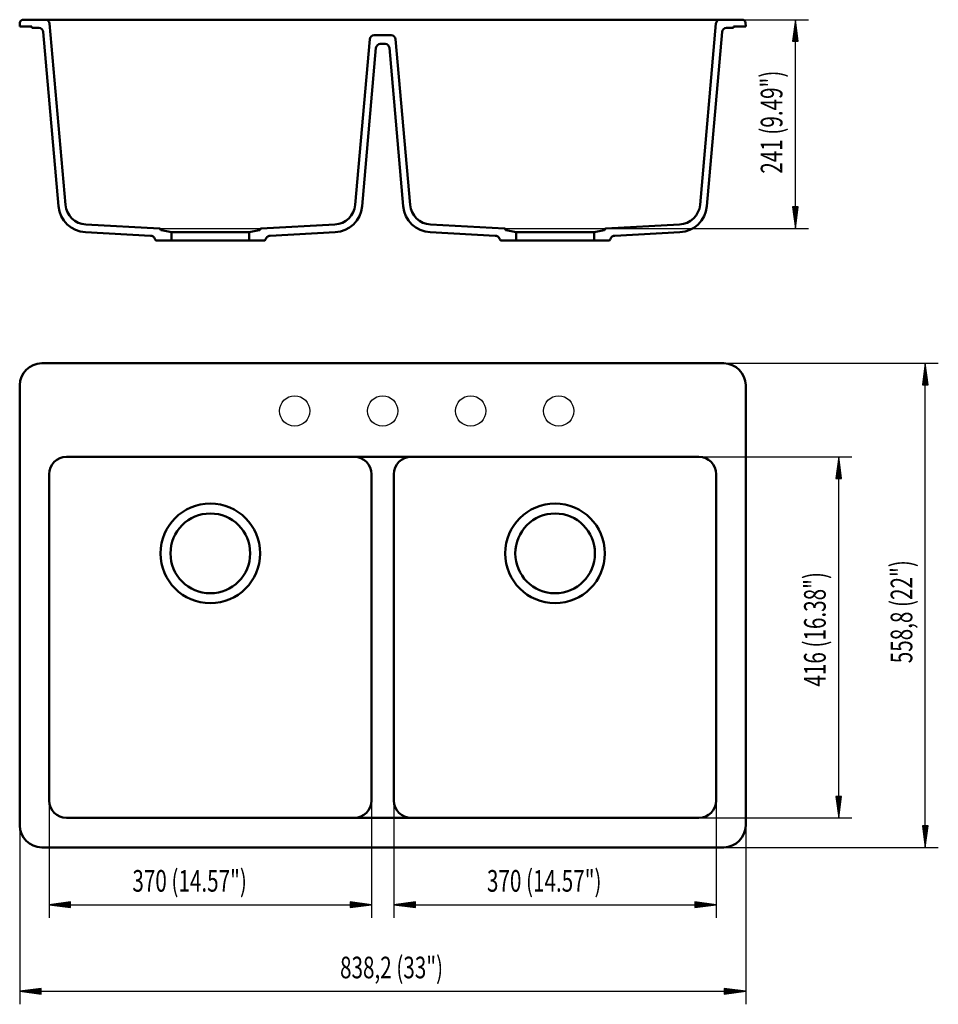
# Model space of a CAD drawing. Units: millimetres. Extents: x 454 to 1515, y 1185 to 2322.
import ezdxf
from ezdxf.enums import TextEntityAlignment as Align
from ezdxf.lldxf.tags import DXFTag

# ---------------------------------------------------------------- set-up
doc = ezdxf.new("R2010")
doc.units = ezdxf.units.MM
doc.header["$LTSCALE"] = 10
for name, color, linetype in [('LC-001-002-----0', 1, 'ByBlock'), ('LC-002-003-MTH-0', 2, 'ByBlock'), ('LC-003-003-MTG-0', 2, 'ByBlock'), ('LC-004-003-----0', 2, 'ByBlock')]:
    doc.layers.add(name, color=color, linetype=linetype)
doc.styles.add('LCTX0-400-0-0pDIN-Schrift', font='TXT', dxfattribs={"width": 0.7})
tags = doc.linetypes.add('DASHED', pattern=[6.25, 5, -1.25]).pattern_tags.tags
tags[6:7] = [DXFTag(74, 4), DXFTag(75, 0), DXFTag(340, '0'), DXFTag(46, 1.0), DXFTag(50, 0.0), DXFTag(44, 0.0), DXFTag(45, 0.0)]
tags[4:5] = [DXFTag(74, 4), DXFTag(75, 0), DXFTag(340, '0'), DXFTag(46, 1.0), DXFTag(50, 0.0), DXFTag(44, 0.0), DXFTag(45, 0.0)]

# ---------------------------------------------------------------- blocks, each defined once
blk = doc.blocks.new('LCDIM1')
at = {"layer": 'LC-002-003-MTH-0', "color": 7, "lineweight": 25}
for p, q in [((1267.22937, 1925), (1515, 1925)), ((1267.22937, 1366.2), (1515, 1366.2))]:
    blk.add_line(p, q, dxfattribs=at)
at = {"layer": 'LC-003-003-MTG-0', "color": 7, "lineweight": 25}
blk.add_line((1500, 1366.2), (1500, 1925), dxfattribs=at)
at = {"layer": 'LC-004-003-----0', "color": 7, "lineweight": 25}
for p, q in [((1500, 1925), (1496.736845, 1900.213878)), ((1503.263155, 1900.213878), (1500, 1925)), ((1500, 1918.5), (1497.585265, 1900.15827)), ((1500, 1912), (1498.433686, 1900.102661)), ((1502.414735, 1900.15827), (1500, 1918.5)), ((1501.566314, 1900.102661), (1500, 1912)), ((1496.736845, 1900.213878), (1503.263155, 1900.213878)), ((1500, 1905.5), (1499.282106, 1900.047053)), ((1500.717894, 1900.047053), (1500, 1905.5)), ((1496.736845, 1390.986122), (1500, 1366.2)), ((1503.263155, 1390.986122), (1496.736845, 1390.986122)), ((1497.585265, 1391.04173), (1500, 1372.7)), ((1498.433686, 1391.097339), (1500, 1379.2)), ((1499.282106, 1391.152947), (1500, 1385.7)), ((1500, 1385.7), (1500.717894, 1391.152947)), ((1500, 1379.2), (1501.566314, 1391.097339)), ((1500, 1372.7), (1502.414735, 1391.04173)), ((1500, 1366.2), (1503.263155, 1390.986122))]:
    blk.add_line(p, q, dxfattribs=at)
at = {"layer": 'LC-004-003-----0', "color": 7, "lineweight": 25, "style": 'LCTX0-400-0-0pDIN-Schrift', "width": 0.7}
blk.add_text('558,8 (22")', height=25, rotation=90, dxfattribs=at).set_placement((1485, 1638.210087), align=Align.CENTER)
blk = doc.blocks.new('LCDIM2')
at = {"layer": 'LC-002-003-MTH-0', "color": 7, "lineweight": 25}
for p, q in [((1288.339895, 2321.715418), (1365, 2321.715418)), ((1130.02937, 2080.715418), (1365, 2080.715418))]:
    blk.add_line(p, q, dxfattribs=at)
at = {"layer": 'LC-003-003-MTG-0', "color": 7, "lineweight": 25}
blk.add_line((1350, 2080.715418), (1350, 2321.715418), dxfattribs=at)
at = {"layer": 'LC-004-003-----0', "color": 7, "lineweight": 25}
for p, q in [((1350, 2321.715418), (1346.736845, 2296.929296)), ((1353.263155, 2296.929296), (1350, 2321.715418)), ((1350, 2315.215418), (1347.585265, 2296.873688)), ((1350, 2308.715418), (1348.433686, 2296.818079)), ((1352.414735, 2296.873688), (1350, 2315.215418)), ((1351.566314, 2296.818079), (1350, 2308.715418)), ((1346.736845, 2296.929296), (1353.263155, 2296.929296)), ((1350, 2302.215418), (1349.282106, 2296.762471)), ((1350.717894, 2296.762471), (1350, 2302.215418)), ((1346.736845, 2105.50154), (1350, 2080.715418)), ((1353.263155, 2105.50154), (1346.736845, 2105.50154)), ((1347.585265, 2105.557148), (1350, 2087.215418)), ((1348.433686, 2105.612757), (1350, 2093.715418)), ((1349.282106, 2105.668365), (1350, 2100.215418)), ((1350, 2100.215418), (1350.717894, 2105.668365)), ((1350, 2093.715418), (1351.566314, 2105.612757)), ((1350, 2087.215418), (1352.414735, 2105.557148)), ((1350, 2080.715418), (1353.263155, 2105.50154))]:
    blk.add_line(p, q, dxfattribs=at)
at = {"layer": 'LC-004-003-----0', "color": 7, "lineweight": 25, "style": 'LCTX0-400-0-0pDIN-Schrift', "width": 0.7}
blk.add_text('241 (9.49")', height=25, rotation=90, dxfattribs=at).set_placement((1335, 2203.400751), align=Align.CENTER)
blk = doc.blocks.new('LCDIM3')
at = {"layer": 'LC-002-003-MTH-0', "color": 7, "lineweight": 25}
for p, q in [((454.42937, 1391.6), (454.42937, 1185)), ((1292.62937, 1391.6), (1292.62937, 1185))]:
    blk.add_line(p, q, dxfattribs=at)
at = {"layer": 'LC-003-003-MTG-0', "color": 7, "lineweight": 25}
blk.add_line((454.42937, 1200), (1292.62937, 1200), dxfattribs=at)
at = {"layer": 'LC-004-003-----0', "color": 7, "lineweight": 25}
for p, q in [((479.215492, 1203.263155), (454.42937, 1200)), ((454.42937, 1200), (479.215492, 1196.736845)), ((479.271101, 1202.414735), (460.92937, 1200)), ((460.92937, 1200), (479.271101, 1197.585265)), ((479.326709, 1201.566314), (467.42937, 1200)), ((467.42937, 1200), (479.326709, 1198.433686)), ((479.382317, 1200.717894), (473.929371, 1200)), ((473.929371, 1200), (479.382317, 1199.282106)), ((479.215492, 1196.736845), (479.215492, 1203.263155)), ((1273.12937, 1200), (1267.676423, 1200.717894)), ((1267.676423, 1199.282106), (1273.12937, 1200)), ((1279.62937, 1200), (1267.732032, 1201.566314)), ((1267.732032, 1198.433686), (1279.62937, 1200)), ((1286.12937, 1200), (1267.78764, 1202.414735)), ((1267.78764, 1197.585265), (1286.12937, 1200)), ((1292.62937, 1200), (1267.843248, 1203.263155)), ((1267.843248, 1203.263155), (1267.843248, 1196.736845)), ((1267.843248, 1196.736845), (1292.62937, 1200))]:
    blk.add_line(p, q, dxfattribs=at)
at = {"layer": 'LC-004-003-----0', "color": 7, "lineweight": 25, "style": 'LCTX0-400-0-0pDIN-Schrift', "width": 0.7}
blk.add_text('838,2 (33")', height=25, dxfattribs=at).set_placement((883.766421, 1215), align=Align.CENTER)

msp = doc.modelspace()

# ---------------------------------------------------------------- linework, layer by layer
at = {"layer": 'LC-001-002-----0', "color": 7, "lineweight": 50}
for p, q in [((458.718845, 2321.715418), (483.847714, 2321.715418)), ((488.42937, 2321.715418), (483.847714, 2321.715418)), ((509.291074, 2321.715418), (483.847714, 2321.715418)), ((509.291074, 2321.715418), (488.42937, 2321.715418)), ((494.624999, 2321.715418), (488.42937, 2321.715418)), ((1252.433741, 2321.715418), (494.624999, 2321.715418)), ((674.52937, 2321.715418), (509.291074, 2321.715418)), ((1237.767666, 2321.715418), (1072.52937, 2321.715418)), ((1258.62937, 2321.715418), (1237.767666, 2321.715418)), ((1258.62937, 2321.715418), (1252.433741, 2321.715418)), ((1263.211026, 2321.715418), (1258.62937, 2321.715418)), ((1263.211026, 2321.715418), (1288.339895, 2321.715418)), ((454.42937, 2313.715418), (454.728589, 2317.994444)), ((454.42937, 2313.715418), (468.42937, 2313.715418)), ((468.42937, 2312.215418), (468.42937, 2313.715418)), ((468.42937, 2312.215418), (476.556665, 2312.215418)), ((481.637258, 2307.559912), (499.243272, 2106.322247)), ((488.828688, 2317.151197), (507.124818, 2108.025478)), ((1258.230053, 2317.151197), (1239.933923, 2108.025478)), ((1265.421483, 2307.559912), (1247.815468, 2106.322247)), ((1270.502076, 2312.215418), (1278.62937, 2312.215418)), ((1278.62937, 2313.715418), (1292.62937, 2313.715418)), ((1278.62937, 2312.215418), (1278.62937, 2313.715418)), ((1292.62937, 2313.715418), (1292.330152, 2317.994444)), ((858.630053, 2299.151197), (841.908603, 2108.024151)), ((883.447714, 2303.715418), (863.611026, 2303.715418)), ((883.44875, 2303.715418), (883.447714, 2303.715418)), ((905.150138, 2108.024151), (888.428688, 2299.151197)), ((865.785725, 2289.151197), (849.790148, 2106.32092)), ((870.766698, 2293.715418), (876.292042, 2293.715418)), ((897.268592, 2106.32092), (881.273016, 2289.151197)), ((615.987656, 2080.770012), (530.721286, 2085.238633)), ((733.071085, 2080.770012), (818.312134, 2085.237306)), ((1013.987656, 2080.770012), (928.746606, 2085.237306)), ((1131.071085, 2080.770012), (1216.337454, 2085.238633)), ((605.381103, 2072.313527), (530.390611, 2076.243612)), ((610.990895, 2067.815313), (610.504934, 2068.857459)), ((617.137471, 2079.479825), (617.120286, 2079.676243)), ((629.52937, 2076.542184), (617.960017, 2078.582173)), ((629.52937, 2076.542184), (719.52937, 2076.542184)), ((629.52937, 2066.660549), (629.52937, 2076.542184)), ((719.52937, 2076.542184), (731.098723, 2078.582173)), ((719.52937, 2066.660549), (719.52937, 2076.542184)), ((731.92127, 2079.479825), (731.938454, 2079.676243)), ((738.067845, 2067.815313), (738.553806, 2068.857459)), ((738.067845, 2067.815313), (738.553806, 2068.857459)), ((743.677637, 2072.313527), (818.64281, 2076.242285)), ((1003.381103, 2072.313527), (928.415931, 2076.242285)), ((1008.990895, 2067.815313), (1008.504934, 2068.857459)), ((1015.137471, 2079.479825), (1015.120286, 2079.676243)), ((1027.52937, 2076.542184), (1015.960017, 2078.582173)), ((1027.52937, 2076.542184), (1117.52937, 2076.542184)), ((1027.52937, 2066.660549), (1027.52937, 2076.542184)), ((1117.52937, 2076.542184), (1129.098723, 2078.582173)), ((1117.52937, 2066.660549), (1117.52937, 2076.542184)), ((1129.92127, 2079.479825), (1129.938454, 2079.676243)), ((1136.067845, 2067.815313), (1136.553806, 2068.857459)), ((1136.067845, 2067.815313), (1136.553806, 2068.857459)), ((1141.677637, 2072.313527), (1216.66813, 2076.243612)), ((612.803511, 2066.660549), (629.52937, 2066.660549)), ((629.52937, 2066.660549), (719.52937, 2066.660549)), ((719.52937, 2066.660549), (736.25523, 2066.660549)), ((1010.803511, 2066.660549), (1134.25523, 2066.660549)), ((1267.22937, 1925), (479.82937, 1925)), ((454.42937, 1899.6), (454.42937, 1391.6)), ((1292.62937, 1391.6), (1292.62937, 1899.6)), ((1238.62937, 1817), (508.42937, 1817)), ((488.42937, 1797), (488.42937, 1420.2)), ((860.62937, 1797), (860.62937, 1420.2)), ((886.42937, 1797), (886.42937, 1420.2)), ((1258.62937, 1420.2), (1258.62937, 1797)), ((508.42937, 1400.2), (1238.62937, 1400.2)), ((479.82937, 1366.2), (1267.22937, 1366.2))]:
    msp.add_line(p, q, dxfattribs=at)
at = {"layer": 'LC-001-002-----0', "color": 7, "lineweight": 25}
for p, q in [((617.02937, 2080.715418), (732.02937, 2080.715418)), ((1015.02937, 2080.715418), (1130.02937, 2080.715418))]:
    msp.add_line(p, q, dxfattribs=at)
at = {"layer": 'LC-001-002-----0', "color": 7, "linetype": 'DASHED', "lineweight": 25}
for centre in [(771.92937, 1870), (873.52937, 1870), (975.12937, 1870), (1076.72937, 1870)]:
    msp.add_circle(centre, 17.5, dxfattribs=at)
at = {"layer": 'LC-001-002-----0', "color": 7, "lineweight": 50}
for centre, radius in [((674.52937, 1705.6), 57.5), ((1072.52937, 1705.6), 57.5), ((674.52937, 1705.6), 46), ((1072.52937, 1705.6), 46)]:
    msp.add_circle(centre, radius, dxfattribs=at)
for centre, radius, start, end in [((458.718845, 2317.715418), 4, 90, 176), ((483.847714, 2316.715418), 5, 5, 90), ((1263.211026, 2316.715418), 5, 90, 175), ((1288.339895, 2317.715418), 4, 4, 90), ((476.556665, 2307.115418), 5.1, 5, 90), ((1270.502076, 2307.115418), 5.1, 90, 175), ((863.611026, 2298.715418), 5, 90, 175), ((883.447714, 2298.715418), 5, 5, 90), ((870.766698, 2288.715418), 5, 90, 175), ((876.292042, 2288.715418), 5, 5, 90), ((532.117697, 2109.198387), 33, 185.000506, 266.998544), ((532.029685, 2110.204372), 25, 185.000727, 266.998924), ((817.003735, 2110.203045), 25, 273.001709, 354.99933), ((816.915723, 2109.19706), 33, 273.000707, 354.999511), ((930.143017, 2109.19706), 33, 185.000453, 266.999263), ((930.055005, 2110.203045), 25, 185.000727, 266.998922), ((1215.029056, 2110.204372), 25, 273.001709, 354.99933), ((1214.941043, 2109.198387), 33, 273.001455, 354.999531), ((615.924853, 2079.571657), 1.2, 5, 87), ((733.133888, 2079.571657), 1.2, 93, 175), ((1013.924853, 2079.571657), 1.2, 5, 87), ((1131.133888, 2079.571657), 1.2, 93, 175), ((605.067088, 2066.32175), 6, 25, 87), ((618.133665, 2079.566981), 1, 185, 260), ((730.925075, 2079.566981), 1, 280, 355), ((743.991653, 2066.32175), 6, 124, 155), ((743.991653, 2066.32175), 6, 124, 155), ((743.991653, 2066.32175), 6, 121.286415, 124), ((743.991653, 2066.32175), 6, 121.286786, 124), ((743.991653, 2066.32175), 6, 117.8, 121.286786), ((743.991653, 2066.32175), 6, 117.8, 121.286415), ((743.991653, 2066.32175), 6, 115.009116, 117.8), ((743.991653, 2066.32175), 6, 115.009415, 117.8), ((743.991653, 2066.32175), 6, 111.6, 115.009415), ((743.991653, 2066.32175), 6, 111.6, 115.009116), ((743.991653, 2066.32175), 6, 108.757703, 111.6), ((743.991653, 2066.32175), 6, 108.757953, 111.6), ((743.991653, 2066.32175), 6, 105.4, 108.757953), ((743.991653, 2066.32175), 6, 105.4, 108.757703), ((743.991653, 2066.32175), 6, 102.520976, 105.4), ((743.991653, 2066.32175), 6, 102.521191, 105.4), ((743.991653, 2066.32175), 6, 99.2, 102.521191), ((743.991653, 2066.32175), 6, 99.2, 102.520976), ((743.991653, 2066.32175), 6, 93, 99.2), ((743.991653, 2066.32175), 6, 93, 99.2), ((1003.067088, 2066.32175), 6, 25, 87), ((1016.133665, 2079.566981), 1, 185, 260), ((1128.925075, 2079.566981), 1, 280, 355), ((1141.991653, 2066.32175), 6, 93, 155), ((612.803511, 2068.660549), 2, 205, 270), ((736.25523, 2068.660549), 2, 270, 335), ((736.25523, 2068.660549), 2, 270, 335), ((1010.803511, 2068.660549), 2, 205, 270), ((1134.25523, 2068.660549), 2, 270, 335), ((1134.25523, 2068.660549), 2, 270, 335), ((479.82937, 1899.6), 25.4, 90, 180), ((1267.22937, 1899.6), 25.4, 0, 90), ((508.42937, 1797), 20, 90, 180), ((840.62937, 1797), 20, 0, 90), ((906.42937, 1797), 20, 90, 180), ((1238.62937, 1797), 20, 0, 90), ((508.42937, 1420.2), 20, 180, 270), ((840.62937, 1420.2), 20, 270, 0), ((906.42937, 1420.2), 20, 180, 270), ((1238.62937, 1420.2), 20, 270, 0), ((479.82937, 1391.6), 25.4, 180, 270), ((1267.22937, 1391.6), 25.4, 270, 0)]:
    msp.add_arc(centre, radius, start, end, dxfattribs=at)
at = {"layer": 'LC-002-003-MTH-0', "color": 7, "lineweight": 25}
for p, q in [((1238.62937, 1817), (1415, 1817)), ((488.42937, 1420.2), (488.42937, 1285)), ((860.62937, 1420.2), (860.62937, 1285)), ((886.42937, 1420.2), (886.42937, 1285)), ((1258.62937, 1420.2), (1258.62937, 1285)), ((1238.62937, 1400.2), (1415, 1400.2))]:
    msp.add_line(p, q, dxfattribs=at)
at = {"layer": 'LC-003-003-MTG-0', "color": 7, "lineweight": 25}
for p, q in [((1400, 1400.2), (1400, 1817)), ((488.42937, 1300), (860.62937, 1300)), ((886.42937, 1300), (1258.62937, 1300))]:
    msp.add_line(p, q, dxfattribs=at)
at = {"layer": 'LC-004-003-----0', "color": 7, "lineweight": 25}
for p, q in [((1400, 1817), (1396.736845, 1792.213878)), ((1400, 1810.5), (1397.585265, 1792.15827)), ((1403.263155, 1792.213878), (1400, 1817)), ((1402.414735, 1792.15827), (1400, 1810.5)), ((1400, 1804), (1398.433686, 1792.102661)), ((1400, 1797.5), (1399.282106, 1792.047053)), ((1401.566314, 1792.102661), (1400, 1804)), ((1400.717894, 1792.047053), (1400, 1797.5)), ((1396.736845, 1792.213878), (1403.263155, 1792.213878)), ((1396.736845, 1424.986122), (1400, 1400.2)), ((1403.263155, 1424.986122), (1396.736845, 1424.986122)), ((1397.585265, 1425.04173), (1400, 1406.7)), ((1398.433686, 1425.097339), (1400, 1413.2)), ((1399.282106, 1425.152947), (1400, 1419.7)), ((1400, 1419.7), (1400.717894, 1425.152947)), ((1400, 1413.2), (1401.566314, 1425.097339)), ((1400, 1406.7), (1402.414735, 1425.04173)), ((1400, 1400.2), (1403.263155, 1424.986122)), ((513.215492, 1303.263155), (488.42937, 1300)), ((488.42937, 1300), (513.215492, 1296.736845)), ((513.271101, 1302.414735), (494.92937, 1300)), ((494.92937, 1300), (513.271101, 1297.585265)), ((513.326709, 1301.566314), (501.42937, 1300)), ((501.42937, 1300), (513.326709, 1298.433686)), ((513.382317, 1300.717894), (507.929371, 1300)), ((507.929371, 1300), (513.382317, 1299.282106)), ((513.215492, 1296.736845), (513.215492, 1303.263155)), ((841.12937, 1300), (835.676423, 1300.717894)), ((835.676423, 1299.282106), (841.12937, 1300)), ((847.62937, 1300), (835.732032, 1301.566314)), ((835.732032, 1298.433686), (847.62937, 1300)), ((854.12937, 1300), (835.78764, 1302.414735)), ((835.78764, 1297.585265), (854.12937, 1300)), ((860.62937, 1300), (835.843248, 1303.263155)), ((835.843248, 1303.263155), (835.843248, 1296.736845)), ((835.843248, 1296.736845), (860.62937, 1300)), ((911.215492, 1303.263155), (886.42937, 1300)), ((886.42937, 1300), (911.215492, 1296.736845)), ((911.271101, 1302.414735), (892.92937, 1300)), ((892.92937, 1300), (911.271101, 1297.585265)), ((911.326709, 1301.566314), (899.42937, 1300)), ((899.42937, 1300), (911.326709, 1298.433686)), ((911.382317, 1300.717894), (905.929371, 1300)), ((905.929371, 1300), (911.382317, 1299.282106)), ((911.215492, 1296.736845), (911.215492, 1303.263155)), ((1239.12937, 1300), (1233.676423, 1300.717894)), ((1233.676423, 1299.282106), (1239.12937, 1300)), ((1245.62937, 1300), (1233.732032, 1301.566314)), ((1233.732032, 1298.433686), (1245.62937, 1300)), ((1252.12937, 1300), (1233.78764, 1302.414735)), ((1233.78764, 1297.585265), (1252.12937, 1300)), ((1258.62937, 1300), (1233.843248, 1303.263155)), ((1233.843248, 1303.263155), (1233.843248, 1296.736845)), ((1233.843248, 1296.736845), (1258.62937, 1300))]:
    msp.add_line(p, q, dxfattribs=at)

# ---------------------------------------------------------------- block references
for name in ['LCDIM2', 'LCDIM1', 'LCDIM3']:
    msp.add_blockref(name, (0, 0), dxfattribs=at)

# ---------------------------------------------------------------- texts
at = {"layer": 'LC-004-003-----0', "color": 7, "lineweight": 25, "style": 'LCTX0-400-0-0pDIN-Schrift', "width": 0.7}
msp.add_text('416 (16.38")', height=25, rotation=90, dxfattribs=at).set_placement((1385, 1617.892665), align=Align.CENTER)
for p in [(650.620424, 1315), (1060.013693, 1315)]:
    msp.add_text('370 (14.57")', height=25, dxfattribs=at).set_placement(p, align=Align.CENTER)

doc.saveas('drawing.dxf')
